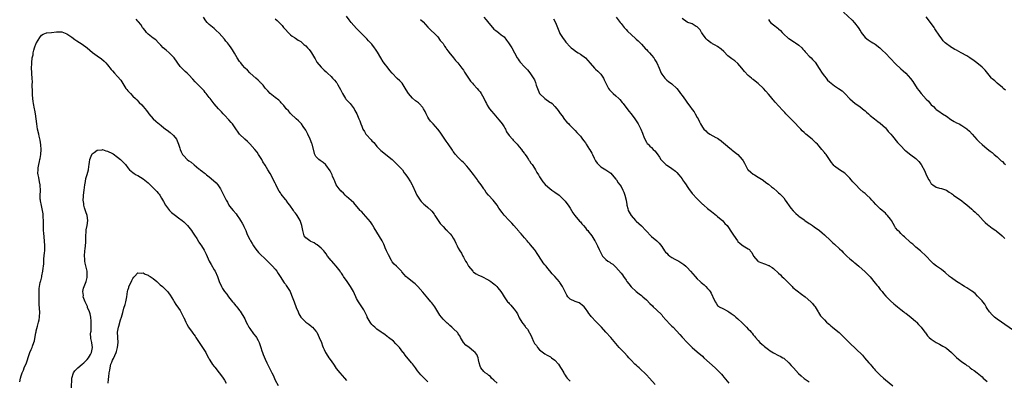
# Model space of a CAD drawing. Units: inches. Extents: x 2610000 to 2613000, y 1536000 to 1539000.
# Drawn here: x 2611022 to 2611410, y 1537954 to 1538096 of the extents above; entities that cross this region are included whole.
import ezdxf

# ---------------------------------------------------------------- set-up
doc = ezdxf.new("R2010")
doc.units = ezdxf.units.IN
doc.header["$MEASUREMENT"] = 0
doc.layers.add('LD26101536_10ft', color=92, linetype='Continuous')

msp = doc.modelspace()

# ---------------------------------------------------------------- linework, layer by layer
at = {"layer": 'LD26101536_10ft'}
for points, elevation in [([(2611272.46, 1537952.46), (2611270.15, 1537955), (2611269, 1537956.2), (2611268.26, 1537957), (2611267, 1537958.14), (2611266.13, 1537959), (2611265.53, 1537959.53), (2611265, 1537960.02), (2611264.47, 1537960.47), (2611263, 1537961.96), (2611262.03, 1537963), (2611261.55, 1537963.55), (2611260.18, 1537965), (2611259, 1537966.21), (2611258.26, 1537967), (2611255, 1537970.98), (2611253.09, 1537973), (2611251.3, 1537975), (2611251, 1537975.32), (2611250.13, 1537976.13), (2611249.42, 1537977), (2611249, 1537977.37), (2611247.53, 1537979), (2611247.26, 1537979.26), (2611247, 1537979.61), (2611246.36, 1537980.36), (2611245.98, 1537981), (2611245, 1537982.4), (2611244.45, 1537983), (2611243.73, 1537983.73), (2611243, 1537984.26), (2611242.53, 1537984.53), (2611241, 1537985.13), (2611239, 1537986.08), (2611238.09, 1537987), (2611237.65, 1537987.65), (2611237, 1537988.87), (2611235.98, 1537991), (2611235, 1537992.54), (2611234.8, 1537992.8), (2611233, 1537994.92), (2611231.96, 1537995.96), (2611231, 1537997.19), (2611230.15, 1537998.15), (2611229.51, 1537999), (2611229, 1537999.59), (2611228.39, 1538000.39), (2611228.02, 1538001), (2611226.05, 1538004.05), (2611225.41, 1538005), (2611225, 1538005.56), (2611223.42, 1538007.42), (2611223, 1538007.91), (2611222.47, 1538008.47), (2611222.04, 1538009), (2611221, 1538010.18), (2611219.75, 1538011.75), (2611219, 1538012.58), (2611218.81, 1538012.81), (2611216.82, 1538015), (2611216, 1538016), (2611215, 1538016.94), (2611213, 1538019.11), (2611212.19, 1538020.19), (2611211, 1538021.87), (2611210.27, 1538023), (2611208.72, 1538025), (2611206.94, 1538027), (2611206.02, 1538028.02), (2611205.37, 1538029), (2611205.21, 1538029.21), (2611205, 1538029.51), (2611203.93, 1538031), (2611203, 1538032.38), (2611202.71, 1538032.71), (2611202.49, 1538033), (2611201, 1538035.12), (2611199.54, 1538037), (2611199, 1538037.66), (2611198.36, 1538038.36), (2611197, 1538039.81), (2611196.4, 1538040.4), (2611195.76, 1538041), (2611195, 1538041.82), (2611193.85, 1538043), (2611193.48, 1538043.48), (2611193, 1538044.14), (2611192.67, 1538044.67), (2611191, 1538047.13), (2611190.25, 1538048.25), (2611189.42, 1538049.42), (2611188.44, 1538051), (2611187.83, 1538051.82), (2611187, 1538053), (2611185.05, 1538055.05), (2611184.09, 1538056.09), (2611183.42, 1538057), (2611183, 1538057.72), (2611182.32, 1538059), (2611181.9, 1538059.9), (2611181.33, 1538061), (2611181.2, 1538061.2), (2611181, 1538061.45), (2611179.63, 1538063), (2611179.3, 1538063.3), (2611178.15, 1538064.15), (2611177, 1538065.19), (2611175.41, 1538067), (2611174.49, 1538068.49), (2611173.77, 1538069.77), (2611172.91, 1538071), (2611172.01, 1538072.01), (2611171, 1538072.96), (2611169, 1538075), (2611168.08, 1538076.08), (2611167, 1538077.52), (2611166.34, 1538078.34), (2611165.5, 1538079.5), (2611164.51, 1538081), (2611163.22, 1538083.22), (2611162.45, 1538084.45), (2611162.06, 1538085), (2611161, 1538086.39), (2611160.43, 1538087), (2611159.71, 1538087.71), (2611159, 1538088.45), (2611158.71, 1538088.71), (2611157, 1538090.45), (2611156.51, 1538091), (2611155.77, 1538091.77), (2611155, 1538092.62), (2611152.87, 1538095), (2611152.03, 1538096.03), (2611151, 1538097.39)], 8720), ([(2611346.54, 1538099), (2611349.91, 1538095.91), (2611350.85, 1538094.85), (2611352.28, 1538093), (2611352.58, 1538092.58), (2611353, 1538091.86), (2611353.34, 1538091.34), (2611353.51, 1538091), (2611355, 1538089.05), (2611355.05, 1538089), (2611356.16, 1538088.16), (2611357, 1538087.6), (2611357.39, 1538087.39), (2611358.02, 1538087), (2611358.64, 1538086.64), (2611359, 1538086.39), (2611360.83, 1538085), (2611361, 1538084.84), (2611361.89, 1538083.89), (2611363, 1538082.81), (2611365, 1538080.73), (2611367, 1538078.61), (2611369, 1538076.75), (2611369.95, 1538075.95), (2611371, 1538074.98), (2611372.88, 1538072.88), (2611373.72, 1538071.72), (2611375.52, 1538069), (2611376.14, 1538068.14), (2611377, 1538067.04), (2611379, 1538064.8), (2611379.92, 1538063.92), (2611380.55, 1538063), (2611381, 1538062.52), (2611381.85, 1538061.85), (2611382.64, 1538061), (2611382.84, 1538060.84), (2611383, 1538060.7), (2611384.04, 1538060.04), (2611385.51, 1538059), (2611387, 1538058.06), (2611388.77, 1538056.77), (2611390.03, 1538056.03), (2611391, 1538055.5), (2611391.35, 1538055.35), (2611392.03, 1538055), (2611393, 1538054.46), (2611395, 1538053.11), (2611395.14, 1538053), (2611396.11, 1538052.11), (2611397.13, 1538051), (2611399, 1538048.9), (2611399.94, 1538047.94), (2611401, 1538046.96), (2611403, 1538045.27), (2611404.25, 1538044.25), (2611405, 1538043.75), (2611405.84, 1538043), (2611407, 1538042.07), (2611408.07, 1538041), (2611408.55, 1538040.55), (2611409, 1538040.2), (2611409.61, 1538039.61), (2611410.3, 1538039)], 8790), ([(2611183, 1537953.45), (2611181.53, 1537955), (2611181.26, 1537955.26), (2611180.27, 1537956.27), (2611179.64, 1537957), (2611179, 1537957.79), (2611178.1, 1537959), (2611177, 1537960.52), (2611176.78, 1537960.78), (2611176.57, 1537961), (2611174.05, 1537964.05), (2611173.38, 1537965), (2611173.2, 1537965.2), (2611171.81, 1537967), (2611171, 1537967.92), (2611170.48, 1537968.48), (2611169.46, 1537969.46), (2611167.51, 1537971), (2611167.22, 1537971.22), (2611167, 1537971.34), (2611166.09, 1537972.09), (2611165, 1537972.74), (2611164.69, 1537973), (2611163, 1537974.19), (2611162.11, 1537975), (2611161.56, 1537975.56), (2611161, 1537976.11), (2611160.6, 1537976.6), (2611160.34, 1537977), (2611159.21, 1537979), (2611159.15, 1537979.15), (2611159, 1537979.42), (2611158.5, 1537980.5), (2611158.2, 1537981), (2611157.82, 1537981.82), (2611156.99, 1537983), (2611156.24, 1537984.24), (2611155.7, 1537985), (2611155, 1537986.36), (2611154.63, 1537987), (2611154.16, 1537988.16), (2611153.73, 1537989), (2611153, 1537990.36), (2611152.62, 1537991), (2611151.27, 1537993), (2611149.9, 1537995), (2611149.52, 1537995.52), (2611149, 1537996.29), (2611148.71, 1537996.71), (2611148.54, 1537997), (2611147, 1537998.98), (2611146.02, 1538000.02), (2611145.21, 1538001), (2611145, 1538001.28), (2611143.6, 1538003), (2611143, 1538003.87), (2611142.51, 1538004.51), (2611142.07, 1538005), (2611141.58, 1538005.58), (2611141, 1538006.17), (2611139.44, 1538007.44), (2611139, 1538007.71), (2611138.24, 1538008.24), (2611137, 1538008.77), (2611136.86, 1538008.86), (2611136.58, 1538009), (2611135, 1538010.23), (2611134.4, 1538011), (2611133.82, 1538013), (2611133.71, 1538013.71), (2611133.5, 1538015), (2611132.83, 1538017), (2611131.64, 1538019), (2611131.35, 1538019.35), (2611131, 1538019.85), (2611130.47, 1538020.47), (2611130.16, 1538021), (2611128.79, 1538023), (2611127.99, 1538023.99), (2611127.29, 1538025), (2611127, 1538025.31), (2611125.34, 1538027.34), (2611125, 1538027.88), (2611124.52, 1538028.52), (2611123.29, 1538031), (2611123.21, 1538031.21), (2611123, 1538031.66), (2611121, 1538035.5), (2611120.09, 1538037), (2611119, 1538038.84), (2611118.15, 1538040.15), (2611117.67, 1538041), (2611116.47, 1538043), (2611115.87, 1538043.87), (2611114.99, 1538044.99), (2611113, 1538047.13), (2611112.06, 1538048.06), (2611111, 1538049.03), (2611109, 1538050.99), (2611107, 1538053.87), (2611106.17, 1538055), (2611105.64, 1538055.64), (2611104.69, 1538056.69), (2611103, 1538058.47), (2611102.48, 1538059), (2611101.79, 1538059.79), (2611100.67, 1538061), (2611099, 1538062.91), (2611097.36, 1538065), (2611097, 1538065.44), (2611095.85, 1538067), (2611095.45, 1538067.45), (2611095, 1538068.05), (2611094.55, 1538068.55), (2611094.08, 1538069), (2611093.54, 1538069.54), (2611093, 1538070.12), (2611092.04, 1538071), (2611091.52, 1538071.52), (2611090.61, 1538072.61), (2611089, 1538074.3), (2611088.32, 1538075), (2611087.59, 1538075.59), (2611087, 1538076.22), (2611086.6, 1538076.6), (2611086.3, 1538077), (2611085.65, 1538077.65), (2611083.26, 1538081), (2611083, 1538081.33), (2611081.31, 1538083), (2611080.07, 1538084.07), (2611078.96, 1538085), (2611078.03, 1538086.03), (2611077.03, 1538087), (2611076.07, 1538088.07), (2611075, 1538088.83), (2611073, 1538090.4), (2611072.4, 1538091), (2611071.78, 1538091.77), (2611071, 1538092.67), (2611070.76, 1538093), (2611070.11, 1538094.11), (2611069.25, 1538095.25), (2611069, 1538095.5), (2611068.3, 1538096.3)], 8690), ([(2611210.3, 1537953), (2611209, 1537954.15), (2611208.09, 1537955), (2611207.6, 1537955.6), (2611207, 1537955.99), (2611206.48, 1537956.48), (2611205.63, 1537957), (2611205.32, 1537957.32), (2611205, 1537957.57), (2611203.86, 1537959), (2611203.63, 1537959.63), (2611203.26, 1537961), (2611203, 1537962.1), (2611202.81, 1537963), (2611202.23, 1537964.23), (2611201.63, 1537965), (2611201, 1537965.57), (2611199.22, 1537967), (2611197.97, 1537967.97), (2611197.03, 1537969), (2611195.82, 1537971), (2611195.56, 1537971.56), (2611195, 1537972.41), (2611194.75, 1537972.75), (2611193, 1537974.55), (2611192.45, 1537975), (2611191.68, 1537975.68), (2611191, 1537976.31), (2611190.62, 1537976.62), (2611190.2, 1537977), (2611189, 1537978.21), (2611187.76, 1537979.76), (2611185.75, 1537983), (2611184.53, 1537984.53), (2611184.2, 1537985), (2611183, 1537986.39), (2611181, 1537988.82), (2611179.03, 1537991.03), (2611178.04, 1537992.04), (2611177, 1537992.86), (2611176.8, 1537993), (2611175, 1537994.45), (2611174.34, 1537995), (2611173.75, 1537995.75), (2611172.83, 1537996.83), (2611172.64, 1537997), (2611171, 1537998.71), (2611170.68, 1537999), (2611169.83, 1537999.83), (2611169, 1538000.79), (2611168.86, 1538001), (2611168.72, 1538001.28), (2611167.48, 1538003.48), (2611166.84, 1538004.84), (2611166.79, 1538005), (2611166.26, 1538006.26), (2611165.99, 1538007), (2611165.69, 1538007.69), (2611165.03, 1538009), (2611161.92, 1538014.08), (2611161.39, 1538015), (2611161.26, 1538015.26), (2611160.46, 1538016.46), (2611157.66, 1538019.66), (2611157, 1538020.35), (2611156.72, 1538020.72), (2611156.46, 1538021), (2611153.95, 1538023.95), (2611152.9, 1538024.9), (2611151, 1538026.51), (2611150.47, 1538027), (2611149.78, 1538027.78), (2611149, 1538028.42), (2611148.75, 1538028.75), (2611148.49, 1538029), (2611146.98, 1538031), (2611146.46, 1538032.46), (2611146.18, 1538033), (2611145.57, 1538034.43), (2611145.36, 1538035), (2611145.25, 1538035.25), (2611145, 1538035.72), (2611144.6, 1538036.6), (2611142.89, 1538038.89), (2611142.72, 1538039), (2611141.85, 1538039.85), (2611141, 1538040.33), (2611140.65, 1538040.65), (2611140.15, 1538041), (2611139, 1538042.23), (2611138.59, 1538043), (2611137.48, 1538047), (2611137.34, 1538047.34), (2611136.76, 1538049), (2611135.83, 1538051), (2611135, 1538052.57), (2611134.02, 1538054.02), (2611133.26, 1538055), (2611133, 1538055.31), (2611132.17, 1538056.17), (2611131.21, 1538057), (2611129.14, 1538059), (2611129, 1538059.16), (2611128.22, 1538060.22), (2611127.34, 1538061), (2611127, 1538061.41), (2611126.33, 1538062.33), (2611125.59, 1538063), (2611125.33, 1538063.33), (2611125, 1538063.66), (2611124.4, 1538064.4), (2611123, 1538065.38), (2611121, 1538066.97), (2611120.07, 1538068.07), (2611119.11, 1538069), (2611119, 1538069.13), (2611118.22, 1538070.22), (2611117.43, 1538071), (2611117.25, 1538071.25), (2611117, 1538071.46), (2611116.29, 1538072.29), (2611115.35, 1538073), (2611113.12, 1538075), (2611113, 1538075.11), (2611112.13, 1538076.13), (2611111.15, 1538077), (2611111, 1538077.15), (2611110.18, 1538078.18), (2611109.42, 1538079), (2611109, 1538079.55), (2611108.06, 1538081), (2611107, 1538082.85), (2611106.2, 1538084.2), (2611105.67, 1538085), (2611105, 1538085.92), (2611104.17, 1538087), (2611103.62, 1538087.62), (2611103, 1538088.42), (2611101, 1538090.72), (2611099.81, 1538091.81), (2611099, 1538092.53), (2611097, 1538094.15), (2611096.21, 1538095), (2611095.65, 1538095.65), (2611094.78, 1538097)], 8700), ([(2611123, 1538096.39), (2611123.74, 1538095.74), (2611125, 1538094.39), (2611125.7, 1538093.7), (2611126.28, 1538093), (2611126.63, 1538092.63), (2611127, 1538092.14), (2611128.08, 1538091), (2611129, 1538090.09), (2611129.61, 1538089.61), (2611130.54, 1538089), (2611131, 1538088.72), (2611132.04, 1538088.04), (2611133, 1538087.45), (2611134.3, 1538086.3), (2611135, 1538085.74), (2611135.71, 1538085), (2611136.28, 1538084.28), (2611137, 1538083.42), (2611137.31, 1538083), (2611138.48, 1538081), (2611138.64, 1538080.64), (2611139, 1538080.07), (2611139.39, 1538079.39), (2611141, 1538077.41), (2611141.21, 1538077.21), (2611141.46, 1538077), (2611142.24, 1538076.24), (2611143, 1538075.53), (2611143.59, 1538075), (2611145, 1538073.62), (2611145.54, 1538073), (2611146.25, 1538072.25), (2611147, 1538071.4), (2611147.16, 1538071.16), (2611147.55, 1538070.45), (2611148.61, 1538068.61), (2611149.4, 1538067), (2611150.65, 1538065), (2611150.79, 1538064.79), (2611151, 1538064.55), (2611151.76, 1538063.76), (2611152.4, 1538063), (2611153.99, 1538061), (2611154.36, 1538060.36), (2611155.06, 1538059), (2611155.87, 1538057), (2611156.21, 1538056.21), (2611156.64, 1538055), (2611157, 1538054.08), (2611157.47, 1538053), (2611158.05, 1538052.05), (2611158.63, 1538051), (2611159, 1538050.53), (2611160.43, 1538049), (2611160.72, 1538048.72), (2611161, 1538048.39), (2611161.71, 1538047.71), (2611162.27, 1538047), (2611163, 1538046.17), (2611164.13, 1538045), (2611164.57, 1538044.57), (2611165, 1538044.2), (2611166.55, 1538043), (2611168.97, 1538041), (2611169.98, 1538039.98), (2611171, 1538039.1), (2611173, 1538036.92), (2611173.76, 1538035.76), (2611174.34, 1538035), (2611175, 1538034.07), (2611176.17, 1538032.17), (2611176.86, 1538031), (2611177, 1538030.75), (2611178.2, 1538028.2), (2611178.72, 1538027), (2611179, 1538026.52), (2611179.98, 1538025), (2611180.44, 1538024.44), (2611181, 1538023.84), (2611181.45, 1538023.45), (2611181.95, 1538023), (2611183, 1538022.13), (2611184.28, 1538021), (2611184.65, 1538020.65), (2611185.52, 1538019.52), (2611185.81, 1538019), (2611187.06, 1538017), (2611187.85, 1538015.85), (2611189, 1538014.59), (2611189.78, 1538013.78), (2611190.63, 1538013), (2611190.81, 1538012.81), (2611191.78, 1538011.78), (2611192.43, 1538011), (2611193, 1538010.09), (2611193.62, 1538009), (2611194.07, 1538008.07), (2611194.52, 1538007), (2611195, 1538006.05), (2611195.61, 1538005), (2611196.2, 1538004.2), (2611196.74, 1538003), (2611197, 1538002.57), (2611197.82, 1538001), (2611198.32, 1538000.32), (2611199, 1537998.97), (2611200.66, 1537997), (2611200.82, 1537996.82), (2611201, 1537996.68), (2611202.06, 1537996.06), (2611203, 1537995.53), (2611203.4, 1537995.4), (2611204.27, 1537995), (2611205, 1537994.62), (2611205.95, 1537994.05), (2611207, 1537993.49), (2611207.77, 1537993), (2611208.49, 1537992.49), (2611209, 1537992.03), (2611209.57, 1537991.57), (2611210.09, 1537991), (2611210.54, 1537990.54), (2611211.7, 1537989), (2611212.23, 1537988.23), (2611213, 1537986.95), (2611214.4, 1537985), (2611214.68, 1537984.68), (2611215, 1537984.3), (2611215.65, 1537983.64), (2611216.2, 1537983), (2611217, 1537982.05), (2611217.77, 1537981), (2611218.23, 1537980.23), (2611219, 1537978.64), (2611219.94, 1537977), (2611220.43, 1537976.43), (2611221, 1537975.61), (2611221.27, 1537975.27), (2611221.42, 1537975), (2611222.19, 1537974.19), (2611222.85, 1537973), (2611222.92, 1537972.92), (2611223, 1537972.75), (2611223.65, 1537971.65), (2611223.9, 1537971), (2611224.6, 1537969.4), (2611225, 1537968.61), (2611225.73, 1537967.73), (2611226.2, 1537967), (2611227, 1537966.04), (2611229, 1537964.57), (2611230, 1537964), (2611231, 1537963.47), (2611231.27, 1537963.27), (2611231.71, 1537963), (2611233, 1537961.99), (2611234.4, 1537960.4), (2611235.18, 1537959.18), (2611235.68, 1537958.32), (2611236.51, 1537957), (2611236.69, 1537956.69), (2611237, 1537956.06), (2611237.46, 1537955.46), (2611237.86, 1537955), (2611239, 1537953.8)], 8710), ([(2611180.07, 1538096.07), (2611181.14, 1538095.14), (2611182.11, 1538094.11), (2611183, 1538093.07), (2611187, 1538089.28), (2611187.91, 1538087.91), (2611189, 1538086.61), (2611189.56, 1538085.56), (2611190.03, 1538085), (2611190.39, 1538084.38), (2611191, 1538083.69), (2611191.25, 1538083.25), (2611193.09, 1538081), (2611193.92, 1538079.92), (2611194.86, 1538079), (2611196.43, 1538077), (2611197, 1538076.13), (2611197.43, 1538075.43), (2611197.72, 1538075), (2611199, 1538073.02), (2611199.83, 1538071.83), (2611200.58, 1538071), (2611201, 1538070.52), (2611202.45, 1538069), (2611203, 1538068.37), (2611203.6, 1538067.6), (2611204.01, 1538067), (2611205, 1538065.22), (2611205.69, 1538063.69), (2611206.04, 1538063), (2611206.38, 1538062.38), (2611207, 1538061.38), (2611207.28, 1538061), (2611208.09, 1538060.09), (2611209, 1538059), (2611211, 1538056.67), (2611211.68, 1538055.68), (2611212.26, 1538055), (2611213, 1538053.82), (2611213.29, 1538053.29), (2611213.51, 1538053), (2611213.95, 1538051.95), (2611215, 1538050.44), (2611216.26, 1538049), (2611216.62, 1538048.62), (2611217, 1538048.29), (2611217.59, 1538047.59), (2611218.15, 1538047), (2611219, 1538046.06), (2611219.8, 1538045), (2611220.25, 1538044.25), (2611221, 1538043.37), (2611221.14, 1538043.14), (2611221.28, 1538043), (2611222, 1538042), (2611222.64, 1538041), (2611222.77, 1538040.77), (2611223, 1538040.48), (2611223.58, 1538039.58), (2611224.05, 1538039), (2611225, 1538037.66), (2611225.38, 1538037), (2611225.95, 1538035.95), (2611226.52, 1538035), (2611227, 1538034.14), (2611227.69, 1538033), (2611228.2, 1538032.2), (2611229.13, 1538031.13), (2611230.19, 1538030.19), (2611231, 1538029.58), (2611231.81, 1538029), (2611233, 1538028.21), (2611234.62, 1538027), (2611235, 1538026.66), (2611236.61, 1538025), (2611237, 1538024.55), (2611237.66, 1538023.66), (2611238.19, 1538023), (2611239, 1538021.9), (2611240.08, 1538020.08), (2611240.88, 1538019), (2611242.72, 1538016.72), (2611243, 1538016.48), (2611243.63, 1538015.63), (2611244.26, 1538015), (2611245, 1538014.13), (2611245.48, 1538013.48), (2611245.95, 1538013), (2611246.36, 1538012.36), (2611247, 1538011.62), (2611247.48, 1538011), (2611248.72, 1538009), (2611248.81, 1538008.81), (2611249.8, 1538007), (2611250.47, 1538005.53), (2611250.78, 1538004.78), (2611251.44, 1538003.44), (2611251.72, 1538003), (2611253, 1538001.62), (2611253.82, 1538001), (2611254.56, 1538000.56), (2611255, 1538000.23), (2611255.76, 1537999.76), (2611257, 1537998.57), (2611259, 1537996.28), (2611259.56, 1537995.56), (2611259.94, 1537995), (2611261, 1537993.53), (2611261.33, 1537993), (2611262.03, 1537992.03), (2611262.93, 1537990.93), (2611265, 1537989.01), (2611266.11, 1537988.11), (2611267, 1537987.43), (2611267.26, 1537987.26), (2611267.59, 1537987), (2611269, 1537985.72), (2611270.38, 1537984.38), (2611271.35, 1537983.35), (2611271.7, 1537983), (2611273, 1537981.8), (2611275, 1537979.83), (2611275.37, 1537979.37), (2611278.22, 1537976.22), (2611279, 1537975.47), (2611279.45, 1537975), (2611282.1, 1537972.1), (2611283, 1537971.05), (2611285, 1537968.94), (2611286, 1537968), (2611287, 1537967.01), (2611289, 1537965.35), (2611291, 1537963.54), (2611291.55, 1537963), (2611296.04, 1537959), (2611297, 1537958.08), (2611298.02, 1537957), (2611298.47, 1537956.47), (2611299, 1537955.89), (2611299.39, 1537955.39), (2611301.36, 1537953)], 8730), ([(2611205, 1538097.01), (2611206, 1538096), (2611207, 1538094.72), (2611208.42, 1538093), (2611209, 1538092.38), (2611209.8, 1538091.8), (2611210.77, 1538091), (2611210.91, 1538090.91), (2611211.91, 1538090.09), (2611213, 1538089.24), (2611214, 1538088), (2611214.73, 1538087), (2611215, 1538086.6), (2611216.01, 1538085), (2611217.06, 1538083.06), (2611218.21, 1538081), (2611218.51, 1538080.51), (2611219, 1538079.82), (2611219.37, 1538079.37), (2611221, 1538077.55), (2611221.28, 1538077.28), (2611222.25, 1538076.25), (2611223.15, 1538075.15), (2611223.71, 1538074.29), (2611224.76, 1538072.76), (2611225, 1538072.31), (2611225.38, 1538071.38), (2611225.69, 1538070.31), (2611226.12, 1538069), (2611226.37, 1538068.37), (2611227, 1538066.99), (2611228.97, 1538064.97), (2611231, 1538063.63), (2611231.4, 1538063.4), (2611231.93, 1538063), (2611233, 1538061.89), (2611233.8, 1538061), (2611234.28, 1538060.28), (2611235.11, 1538059.11), (2611235.84, 1538058.16), (2611236.82, 1538056.82), (2611237.73, 1538055.73), (2611238.47, 1538055), (2611238.72, 1538054.72), (2611239, 1538054.44), (2611240.39, 1538053), (2611240.68, 1538052.68), (2611241, 1538052.38), (2611241.63, 1538051.63), (2611242.26, 1538051), (2611243, 1538050.17), (2611243.9, 1538049), (2611244.36, 1538048.36), (2611245, 1538047.52), (2611245.32, 1538047), (2611246.01, 1538046.01), (2611246.59, 1538045), (2611246.77, 1538044.77), (2611247.53, 1538043.53), (2611247.75, 1538043), (2611248.4, 1538041.6), (2611248.8, 1538040.8), (2611249, 1538040.47), (2611249.61, 1538039.61), (2611250.12, 1538039), (2611251, 1538038.17), (2611253.01, 1538037), (2611254.22, 1538036.22), (2611255, 1538035.57), (2611255.56, 1538035), (2611257, 1538033.27), (2611257.19, 1538033), (2611257.86, 1538031.86), (2611258.57, 1538031), (2611259, 1538030.34), (2611259.76, 1538029), (2611260.15, 1538028.15), (2611260.55, 1538027), (2611260.99, 1538024.99), (2611261.32, 1538023.32), (2611261.32, 1538023), (2611261.71, 1538021.71), (2611261.86, 1538021), (2611262.24, 1538020.24), (2611262.94, 1538019), (2611264.73, 1538017), (2611264.86, 1538016.86), (2611265, 1538016.76), (2611267, 1538014.91), (2611268.82, 1538013), (2611269, 1538012.76), (2611270.72, 1538011), (2611270.84, 1538010.84), (2611271, 1538010.67), (2611273.04, 1538009), (2611274.03, 1538008.03), (2611275, 1538006.71), (2611276.17, 1538005), (2611276.54, 1538004.54), (2611277, 1538004.1), (2611277.52, 1538003.52), (2611278.21, 1538003), (2611279, 1538002.46), (2611280.17, 1538001.83), (2611281, 1538001.36), (2611281.71, 1538001), (2611282.5, 1538000.5), (2611283.66, 1537999.66), (2611284.44, 1537999), (2611285, 1537998.44), (2611286.34, 1537997), (2611288.13, 1537995), (2611289, 1537994.08), (2611290.11, 1537993), (2611290.58, 1537992.58), (2611291, 1537992.15), (2611291.65, 1537991.65), (2611292.32, 1537991), (2611293, 1537990.23), (2611293.62, 1537989.62), (2611294.1, 1537989), (2611294.46, 1537988.46), (2611295, 1537987.19), (2611295.11, 1537987), (2611295.99, 1537985), (2611296.43, 1537984.43), (2611297, 1537983.59), (2611297.29, 1537983.29), (2611297.67, 1537983), (2611299, 1537982.33), (2611301, 1537981.28), (2611301.41, 1537981), (2611302.39, 1537980.39), (2611303.54, 1537979.54), (2611304.15, 1537979), (2611305, 1537978.3), (2611306.71, 1537976.71), (2611307.71, 1537975.71), (2611308.38, 1537975), (2611309, 1537974.28), (2611309.64, 1537973.64), (2611310.22, 1537973), (2611310.59, 1537972.59), (2611311, 1537971.99), (2611311.5, 1537971.5), (2611311.93, 1537971), (2611313, 1537969.7), (2611313.65, 1537969), (2611314.37, 1537968.37), (2611315, 1537967.76), (2611315.4, 1537967.4), (2611315.9, 1537967), (2611317, 1537966.21), (2611317.73, 1537965.73), (2611319, 1537964.97), (2611321, 1537963.91), (2611321.57, 1537963.57), (2611322.66, 1537963), (2611323, 1537962.77), (2611325, 1537960.99), (2611325.88, 1537959.88), (2611326.83, 1537959), (2611328.8, 1537956.8), (2611329.8, 1537955.8), (2611331, 1537954.85), (2611333, 1537953.48)], 8740), ([(2611232.4, 1538096.4), (2611233.18, 1538095), (2611234.83, 1538091), (2611235, 1538090.66), (2611236.01, 1538089), (2611237, 1538087.6), (2611237.26, 1538087.26), (2611239, 1538085.32), (2611239.34, 1538085), (2611240.25, 1538084.25), (2611241.43, 1538083.43), (2611242.19, 1538083), (2611243, 1538082.53), (2611245, 1538081.03), (2611245.95, 1538079.95), (2611246.87, 1538078.87), (2611248.6, 1538077), (2611249, 1538076.58), (2611249.82, 1538075.82), (2611250.62, 1538075), (2611251, 1538074.54), (2611252.07, 1538073), (2611252.4, 1538072.4), (2611253.03, 1538071.03), (2611253.7, 1538069.7), (2611254.11, 1538069), (2611254.49, 1538068.49), (2611255, 1538067.88), (2611255.92, 1538067), (2611257, 1538066.05), (2611258.15, 1538065), (2611258.59, 1538064.59), (2611259.49, 1538063.49), (2611259.85, 1538063), (2611262.09, 1538060.09), (2611262.98, 1538059), (2611264.45, 1538057), (2611265.75, 1538055), (2611266.8, 1538053), (2611267.41, 1538051.41), (2611267.6, 1538051), (2611268.02, 1538049.98), (2611268.4, 1538049), (2611269, 1538047.9), (2611269.34, 1538047.34), (2611269.64, 1538047), (2611270.31, 1538046.31), (2611271, 1538045.69), (2611271.67, 1538045), (2611272.36, 1538044.36), (2611273.25, 1538043.25), (2611274.09, 1538041.91), (2611274.69, 1538041), (2611275, 1538040.59), (2611276.64, 1538039), (2611277, 1538038.72), (2611278.09, 1538038.09), (2611279, 1538037.52), (2611280.44, 1538036.44), (2611281, 1538035.94), (2611281.78, 1538035), (2611283, 1538033.36), (2611283.24, 1538033), (2611283.91, 1538031.91), (2611284.57, 1538031), (2611285, 1538030.36), (2611285.56, 1538029.56), (2611287, 1538027.65), (2611289, 1538025.52), (2611290.27, 1538024.27), (2611291, 1538023.49), (2611291.25, 1538023.25), (2611291.53, 1538023), (2611293, 1538021.77), (2611294.58, 1538020.58), (2611296.54, 1538019), (2611297, 1538018.61), (2611299, 1538016.81), (2611299.87, 1538015.87), (2611300.69, 1538015), (2611301, 1538014.64), (2611302.46, 1538012.46), (2611303.24, 1538011.24), (2611304.77, 1538009), (2611305, 1538008.7), (2611305.91, 1538007.91), (2611307, 1538007.01), (2611309, 1538005.83), (2611309.52, 1538005.52), (2611309.86, 1538005), (2611310.44, 1538004.44), (2611311, 1538003.25), (2611311.1, 1538003.1), (2611311.15, 1538003), (2611312.81, 1538001), (2611313, 1538000.84), (2611314.34, 1538000.34), (2611315, 1538000.02), (2611315.83, 1537999.83), (2611317, 1537999.35), (2611317.24, 1537999.24), (2611317.57, 1537999), (2611318.48, 1537998.48), (2611319, 1537998.09), (2611321, 1537996.26), (2611321.67, 1537995.67), (2611322.32, 1537995), (2611323, 1537994.36), (2611324.34, 1537993), (2611325.62, 1537991.62), (2611326.27, 1537991), (2611326.63, 1537990.63), (2611330.01, 1537988.01), (2611331.38, 1537987), (2611333.68, 1537985), (2611334.32, 1537984.32), (2611335, 1537983.46), (2611335.22, 1537983.22), (2611335.37, 1537983), (2611336.6, 1537981), (2611336.74, 1537980.74), (2611337.53, 1537979.53), (2611337.98, 1537979), (2611339, 1537977.9), (2611339.8, 1537977), (2611340.45, 1537976.45), (2611341, 1537976.03), (2611341.52, 1537975.52), (2611342.17, 1537975), (2611343, 1537974.42), (2611344.87, 1537972.87), (2611345.92, 1537971.92), (2611348.83, 1537968.83), (2611353.97, 1537963.97), (2611354.79, 1537963), (2611356.5, 1537961), (2611356.74, 1537960.74), (2611357, 1537960.41), (2611357.67, 1537959.67), (2611358.2, 1537959), (2611358.59, 1537958.59), (2611359, 1537958.11), (2611360.08, 1537957), (2611360.56, 1537956.56), (2611361, 1537956.09), (2611362.23, 1537955), (2611363, 1537954.29), (2611365.94, 1537951.94)], 8750), ([(2611257.13, 1538097), (2611258.69, 1538095), (2611259, 1538094.56), (2611260.27, 1538093), (2611260.58, 1538092.58), (2611261, 1538092.16), (2611261.56, 1538091.56), (2611264.68, 1538088.68), (2611265, 1538088.41), (2611265.69, 1538087.69), (2611267, 1538086.42), (2611268.63, 1538084.63), (2611269, 1538084.3), (2611269.61, 1538083.61), (2611270.2, 1538083), (2611271, 1538082.1), (2611271.85, 1538081), (2611272.29, 1538080.3), (2611273.05, 1538079), (2611273.96, 1538077), (2611274.81, 1538075), (2611275, 1538074.63), (2611276.25, 1538073), (2611276.63, 1538072.63), (2611277, 1538072.29), (2611277.74, 1538071.74), (2611279, 1538070.85), (2611281, 1538068.93), (2611281.82, 1538067.82), (2611282.39, 1538067), (2611283, 1538066.23), (2611284.35, 1538064.35), (2611285.21, 1538063.21), (2611286.05, 1538062.05), (2611287, 1538060.72), (2611287.75, 1538059.75), (2611288.21, 1538059), (2611289, 1538057.52), (2611289.31, 1538057), (2611289.9, 1538055.9), (2611290.33, 1538055), (2611291, 1538053.76), (2611291.6, 1538053), (2611292.3, 1538052.3), (2611293, 1538051.56), (2611293.36, 1538051.36), (2611293.89, 1538051), (2611296.29, 1538049.71), (2611297, 1538049.37), (2611297.49, 1538049), (2611298.42, 1538048.42), (2611299.5, 1538047.5), (2611300, 1538047), (2611301, 1538046.09), (2611302.45, 1538045), (2611302.74, 1538044.74), (2611304.97, 1538043), (2611306.69, 1538041), (2611306.82, 1538040.82), (2611307, 1538040.53), (2611307.52, 1538039.52), (2611307.85, 1538039), (2611308.93, 1538037), (2611309, 1538036.92), (2611310.04, 1538036.04), (2611311, 1538035.29), (2611311.45, 1538035), (2611313, 1538034.12), (2611314.85, 1538032.85), (2611316, 1538032), (2611317, 1538031.26), (2611318.25, 1538030.25), (2611319, 1538029.69), (2611320.43, 1538028.43), (2611321, 1538027.95), (2611321.48, 1538027.48), (2611323, 1538025.86), (2611323.63, 1538025), (2611325.86, 1538021.86), (2611326.77, 1538020.76), (2611327.8, 1538019.8), (2611328.69, 1538019), (2611329, 1538018.75), (2611331, 1538017.24), (2611331.33, 1538017), (2611333, 1538015.87), (2611333.55, 1538015.55), (2611334.32, 1538015), (2611335, 1538014.49), (2611337.12, 1538013), (2611338.11, 1538012.11), (2611339, 1538011.36), (2611339.4, 1538011), (2611341, 1538009.48), (2611342.26, 1538008.26), (2611343, 1538007.68), (2611345, 1538005.86), (2611345.91, 1538005), (2611346.42, 1538004.42), (2611347.41, 1538003.41), (2611347.89, 1538003), (2611349, 1538001.92), (2611350.15, 1538001), (2611350.6, 1538000.6), (2611351, 1538000.3), (2611351.7, 1537999.7), (2611352.59, 1537999), (2611355, 1537996.82), (2611355.89, 1537995.89), (2611357, 1537994.78), (2611359, 1537992.38), (2611359.6, 1537991.6), (2611360.13, 1537991), (2611361, 1537989.84), (2611361.68, 1537989), (2611362.23, 1537988.23), (2611363.15, 1537987.15), (2611365, 1537985.34), (2611366.26, 1537984.26), (2611367, 1537983.68), (2611367.78, 1537983), (2611369, 1537982.02), (2611370.22, 1537981), (2611370.66, 1537980.66), (2611371, 1537980.46), (2611371.81, 1537979.81), (2611373, 1537978.98), (2611375, 1537977.26), (2611375.28, 1537977), (2611376.07, 1537976.07), (2611377.04, 1537975), (2611378.53, 1537973), (2611378.72, 1537972.72), (2611379, 1537972.39), (2611379.59, 1537971.59), (2611380.17, 1537971), (2611381, 1537970.23), (2611382.93, 1537968.93), (2611384.26, 1537968.26), (2611385.59, 1537967.59), (2611386.57, 1537967), (2611387, 1537966.7), (2611388.97, 1537965), (2611390.03, 1537964.03), (2611391, 1537963.07), (2611393, 1537961.43), (2611394.46, 1537960.46), (2611395, 1537959.97), (2611395.62, 1537959.62), (2611396.34, 1537959), (2611397, 1537958.5), (2611397.89, 1537957.89), (2611399.04, 1537957), (2611401, 1537955.52), (2611401.5, 1537955), (2611403, 1537953.59)], 8760), ([(2611413, 1537973.92), (2611408.69, 1537977), (2611407, 1537978.18), (2611405.95, 1537979), (2611405.44, 1537979.44), (2611405, 1537979.84), (2611403.98, 1537981), (2611403, 1537982.41), (2611402.63, 1537983), (2611402.07, 1537984.07), (2611401.29, 1537985), (2611401, 1537985.34), (2611399.26, 1537987.27), (2611398.24, 1537988.24), (2611397.24, 1537989), (2611397, 1537989.22), (2611395, 1537990.53), (2611394.12, 1537991), (2611393, 1537991.69), (2611392.22, 1537992.22), (2611390.93, 1537993), (2611389, 1537994.39), (2611388.27, 1537995), (2611386.51, 1537996.51), (2611385, 1537997.68), (2611383.03, 1537999.03), (2611381.94, 1537999.94), (2611381, 1538000.88), (2611378.98, 1538003), (2611376.77, 1538005), (2611375, 1538006.53), (2611374.76, 1538006.76), (2611374.46, 1538007), (2611373.72, 1538007.72), (2611373, 1538008.27), (2611372.63, 1538008.63), (2611372.17, 1538009), (2611371, 1538010.07), (2611370.55, 1538010.55), (2611369.98, 1538011), (2611369.51, 1538011.51), (2611369, 1538011.9), (2611368.48, 1538012.48), (2611367.94, 1538013), (2611367, 1538014.13), (2611366.65, 1538014.65), (2611365.33, 1538017), (2611365, 1538017.48), (2611363.82, 1538019), (2611363.42, 1538019.42), (2611363, 1538019.83), (2611362.37, 1538020.37), (2611361.69, 1538021), (2611361, 1538021.59), (2611359.26, 1538023.26), (2611358.29, 1538024.29), (2611357.69, 1538025), (2611357, 1538025.78), (2611355.64, 1538027), (2611355, 1538027.6), (2611354.19, 1538028.19), (2611353, 1538029.31), (2611351.38, 1538031), (2611351.18, 1538031.18), (2611351, 1538031.39), (2611350.2, 1538032.2), (2611349.55, 1538033), (2611349, 1538033.64), (2611347.66, 1538035), (2611347, 1538035.63), (2611344.98, 1538037), (2611343, 1538038.39), (2611342.69, 1538038.69), (2611342.47, 1538039), (2611341.79, 1538039.79), (2611341.02, 1538041), (2611339.64, 1538043), (2611339.35, 1538043.35), (2611339, 1538043.81), (2611338.05, 1538045), (2611337, 1538046.23), (2611336.28, 1538047), (2611335.61, 1538047.61), (2611335, 1538048.25), (2611334.57, 1538048.57), (2611334.14, 1538049), (2611331.76, 1538051), (2611331.33, 1538051.33), (2611331, 1538051.66), (2611330.29, 1538052.29), (2611329.68, 1538053), (2611329, 1538053.7), (2611327.43, 1538055.43), (2611327, 1538055.83), (2611326.42, 1538056.42), (2611325, 1538057.83), (2611323.89, 1538059), (2611323.48, 1538059.48), (2611322.49, 1538060.49), (2611319.58, 1538063.58), (2611319, 1538064.32), (2611318.66, 1538064.66), (2611318.42, 1538065), (2611317, 1538066.76), (2611315.91, 1538067.91), (2611315, 1538068.97), (2611313, 1538070.95), (2611311.82, 1538071.82), (2611311, 1538072.47), (2611310.69, 1538072.69), (2611310.34, 1538073), (2611309, 1538074.04), (2611307.61, 1538075.61), (2611306.57, 1538077), (2611305, 1538078.85), (2611303.79, 1538079.79), (2611303, 1538080.34), (2611302.59, 1538080.59), (2611302.03, 1538081), (2611301, 1538081.87), (2611299.48, 1538083.48), (2611298.45, 1538084.45), (2611297, 1538085.44), (2611296.02, 1538085.98), (2611295, 1538086.56), (2611294.75, 1538086.75), (2611294.34, 1538087), (2611293.6, 1538087.6), (2611293, 1538088.05), (2611292.56, 1538088.56), (2611292.12, 1538089), (2611291, 1538090.5), (2611290.81, 1538090.81), (2611290.64, 1538091), (2611290.08, 1538092.08), (2611289.18, 1538093), (2611289, 1538093.21), (2611288.57, 1538093.43), (2611287, 1538094.41), (2611286.6, 1538094.6), (2611285.31, 1538095), (2611285, 1538095.13), (2611283, 1538096.51)], 8770), ([(2611317, 1538096.07), (2611317.44, 1538095.44), (2611317.79, 1538095), (2611319, 1538093.98), (2611320.71, 1538092.71), (2611321, 1538092.42), (2611321.77, 1538091.77), (2611322.43, 1538091), (2611323, 1538090.37), (2611324.78, 1538088.78), (2611325, 1538088.6), (2611327.26, 1538087.26), (2611327.67, 1538087), (2611329, 1538086.07), (2611330.08, 1538085), (2611330.49, 1538084.49), (2611331, 1538083.98), (2611331.43, 1538083.43), (2611331.85, 1538083), (2611333, 1538081.74), (2611333.78, 1538081), (2611334.34, 1538080.34), (2611335, 1538079.68), (2611335.31, 1538079.31), (2611337, 1538076.88), (2611338.17, 1538075), (2611339, 1538073.85), (2611339.65, 1538073), (2611340.28, 1538072.28), (2611341, 1538071.58), (2611341.72, 1538071), (2611343, 1538070.05), (2611344.61, 1538069), (2611345.98, 1538067.98), (2611347.06, 1538067), (2611349, 1538064.89), (2611350.01, 1538064.01), (2611351.09, 1538063.09), (2611353, 1538061.81), (2611353.96, 1538061), (2611354.55, 1538060.55), (2611355, 1538060.17), (2611355.6, 1538059.6), (2611356.34, 1538059), (2611357, 1538058.38), (2611358.73, 1538057), (2611359.98, 1538055.98), (2611361, 1538055.29), (2611363, 1538053.47), (2611363.39, 1538053), (2611364.08, 1538052.08), (2611365, 1538051.16), (2611365.14, 1538051), (2611365.81, 1538050.19), (2611367.76, 1538047.76), (2611368.47, 1538047), (2611369, 1538046.39), (2611370.69, 1538044.69), (2611371, 1538044.4), (2611371.76, 1538043.76), (2611373, 1538042.89), (2611375, 1538041.36), (2611375.37, 1538041), (2611376.16, 1538040.16), (2611377.08, 1538039), (2611378.44, 1538036.44), (2611379, 1538034.95), (2611380.03, 1538033), (2611380.42, 1538032.42), (2611381, 1538031.48), (2611381.25, 1538031.25), (2611381.59, 1538031), (2611383, 1538030.06), (2611384.22, 1538029.78), (2611385, 1538029.54), (2611387, 1538028.91), (2611388.14, 1538028.14), (2611389, 1538027.65), (2611389.35, 1538027.35), (2611389.8, 1538027), (2611393, 1538024.75), (2611393.97, 1538023.97), (2611395, 1538023.22), (2611397, 1538021.48), (2611397.24, 1538021.24), (2611397.58, 1538021), (2611398.27, 1538020.27), (2611399, 1538019.67), (2611399.31, 1538019.31), (2611401.48, 1538017), (2611402.19, 1538016.19), (2611403.28, 1538015.28), (2611403.65, 1538015), (2611405, 1538013.93), (2611406.38, 1538013), (2611406.74, 1538012.74), (2611407.88, 1538011.88), (2611408.92, 1538011), (2611409.95, 1538009.95)], 8780), ([(2611410.26, 1538068.26), (2611409.35, 1538069), (2611409.18, 1538069.18), (2611409, 1538069.3), (2611406.99, 1538071), (2611406, 1538072), (2611405, 1538072.78), (2611404.78, 1538073), (2611403.76, 1538074.24), (2611402.2, 1538076.2), (2611401, 1538077.37), (2611399, 1538079), (2611397.86, 1538079.86), (2611397, 1538080.46), (2611396.7, 1538080.7), (2611396.26, 1538081), (2611395, 1538081.79), (2611392.78, 1538083), (2611391, 1538084.01), (2611390.35, 1538084.35), (2611389.25, 1538085), (2611389, 1538085.15), (2611388.48, 1538085.52), (2611387, 1538086.53), (2611386.49, 1538087), (2611385.74, 1538087.74), (2611384.87, 1538088.87), (2611384.4, 1538089.6), (2611382.49, 1538092.49), (2611382.18, 1538093), (2611380.73, 1538095), (2611379, 1538097.19)], 8800), ([(2611022.48, 1537953.52), (2611022.77, 1537955), (2611023, 1537955.82), (2611023.42, 1537957), (2611023.92, 1537958.08), (2611024.28, 1537959), (2611025.1, 1537961), (2611026.25, 1537964.25), (2611026.49, 1537965), (2611027, 1537966.27), (2611027.32, 1537967), (2611027.47, 1537967.47), (2611028.08, 1537969), (2611028.32, 1537969.68), (2611028.85, 1537972.85), (2611028.91, 1537973.09), (2611029, 1537973.53), (2611029.43, 1537975.43), (2611029.86, 1537977), (2611030.07, 1537977.93), (2611030.25, 1537979), (2611030.34, 1537981), (2611030.27, 1537982.27), (2611030.19, 1537984.19), (2611030.12, 1537987), (2611030.11, 1537989), (2611030.18, 1537990.18), (2611030.28, 1537991), (2611030.58, 1537992.58), (2611030.7, 1537993), (2611030.78, 1537993.22), (2611031.16, 1537994.84), (2611031.22, 1537995.22), (2611031.59, 1537997), (2611031.75, 1537998.25), (2611031.87, 1537999), (2611031.96, 1537999.96), (2611032.03, 1538001.97), (2611032.25, 1538004.25), (2611032.3, 1538005), (2611032.39, 1538007), (2611032.28, 1538009), (2611031.95, 1538011.95), (2611031.87, 1538013), (2611031.85, 1538014.15), (2611031.81, 1538015), (2611031.81, 1538017), (2611031.74, 1538018.26), (2611031.73, 1538019), (2611031.67, 1538019.67), (2611031.46, 1538021), (2611031.04, 1538022.96), (2611030.72, 1538024.72), (2611030.64, 1538025), (2611030.56, 1538025.44), (2611030.51, 1538027), (2611030.65, 1538028.65), (2611030.58, 1538031), (2611030.26, 1538032.26), (2611030.04, 1538033.96), (2611029.76, 1538035), (2611029.67, 1538035.67), (2611029.68, 1538037), (2611029.76, 1538037.76), (2611029.99, 1538039), (2611030.25, 1538040.25), (2611030.45, 1538041), (2611030.53, 1538041.47), (2611030.75, 1538043), (2611030.86, 1538045), (2611030.81, 1538046.81), (2611030.57, 1538048.57), (2611030.19, 1538050.19), (2611029.96, 1538051), (2611029.52, 1538053), (2611029.19, 1538055), (2611028.69, 1538059), (2611028.41, 1538060.41), (2611028.35, 1538061), (2611027.95, 1538063), (2611027.84, 1538063.84), (2611027.62, 1538065), (2611027.49, 1538066.51), (2611027.46, 1538067), (2611027.47, 1538067.47), (2611027.44, 1538070.56), (2611027.51, 1538071.51), (2611027.4, 1538073), (2611027.23, 1538074.77), (2611027.28, 1538075.28), (2611027.17, 1538077), (2611027.21, 1538078.79), (2611027.25, 1538079), (2611027.43, 1538081), (2611027.73, 1538082.27), (2611027.77, 1538083), (2611028.01, 1538084.01), (2611028.33, 1538085), (2611029, 1538086.87), (2611029.07, 1538087), (2611030.35, 1538089), (2611031, 1538089.9), (2611031.65, 1538090.35), (2611033, 1538090.85), (2611033.12, 1538090.88), (2611035.01, 1538091.01), (2611037, 1538091.23), (2611039, 1538091.28), (2611039.65, 1538091), (2611041, 1538090.5), (2611043, 1538089.14), (2611044.22, 1538088.22), (2611045, 1538087.73), (2611047, 1538086.4), (2611049, 1538084.95), (2611050.04, 1538084.04), (2611051.15, 1538083.15), (2611053, 1538081.83), (2611054.63, 1538080.63), (2611055.7, 1538079.7), (2611056.38, 1538079), (2611057, 1538078.28), (2611058.49, 1538076.49), (2611059, 1538075.92), (2611059.76, 1538075), (2611061, 1538073.7), (2611062.2, 1538072.19), (2611064.24, 1538069), (2611064.56, 1538068.56), (2611065, 1538068.09), (2611065.5, 1538067.5), (2611066.02, 1538067), (2611067, 1538065.98), (2611068.07, 1538065), (2611068.52, 1538064.52), (2611069.51, 1538063.51), (2611070.48, 1538062.48), (2611071, 1538061.88), (2611072.31, 1538060.31), (2611073, 1538059.39), (2611073.33, 1538059), (2611075, 1538057.05), (2611076.08, 1538056.08), (2611077, 1538055.29), (2611077.36, 1538055), (2611078.3, 1538054.3), (2611079, 1538053.65), (2611079.83, 1538053), (2611080.54, 1538052.54), (2611081.68, 1538051.68), (2611083, 1538050.48), (2611084.1, 1538049), (2611084.4, 1538048.4), (2611084.98, 1538047), (2611085.44, 1538045.44), (2611085.61, 1538045), (2611086.02, 1538044.02), (2611086.55, 1538043), (2611087, 1538042.45), (2611088.38, 1538041), (2611089, 1538040.51), (2611089.9, 1538039.9), (2611091.13, 1538038.87), (2611093, 1538037.39), (2611093.23, 1538037.23), (2611093.49, 1538037), (2611094.34, 1538036.34), (2611095, 1538035.77), (2611095.44, 1538035.44), (2611095.97, 1538035), (2611097, 1538034.23), (2611098.76, 1538032.76), (2611099.78, 1538031.78), (2611100.38, 1538031), (2611101.46, 1538029.46), (2611102.17, 1538028.17), (2611103, 1538026.29), (2611103.67, 1538025), (2611104.17, 1538024.17), (2611104.77, 1538023), (2611105, 1538022.67), (2611106.39, 1538021), (2611107.62, 1538019.62), (2611108.03, 1538019), (2611109, 1538017.61), (2611109.36, 1538017), (2611109.93, 1538015.93), (2611110.46, 1538015), (2611110.62, 1538014.62), (2611111, 1538013.91), (2611111.41, 1538013), (2611111.83, 1538011.83), (2611112.26, 1538011), (2611113, 1538009.51), (2611113.27, 1538009), (2611113.89, 1538007.89), (2611114.45, 1538007), (2611115, 1538006.19), (2611115.94, 1538005), (2611116.42, 1538004.42), (2611117, 1538003.79), (2611119, 1538001.88), (2611121, 1538000), (2611121.48, 1537999.48), (2611121.95, 1537999), (2611123, 1537997.83), (2611123.63, 1537997), (2611124.17, 1537996.17), (2611124.97, 1537995), (2611126.52, 1537992.52), (2611127, 1537991.91), (2611127.35, 1537991.35), (2611127.6, 1537991), (2611128.82, 1537989), (2611129, 1537988.63), (2611129.7, 1537987), (2611130.45, 1537985), (2611130.61, 1537984.61), (2611131.14, 1537983.14), (2611131.26, 1537982.74), (2611131.95, 1537981), (2611132.28, 1537980.28), (2611133, 1537979.01), (2611134.99, 1537976.99), (2611136.17, 1537976.17), (2611137, 1537975.5), (2611137.29, 1537975.29), (2611137.61, 1537975), (2611139, 1537973.47), (2611139.32, 1537973), (2611139.9, 1537971.9), (2611140.33, 1537971), (2611141.16, 1537969), (2611141.61, 1537967.61), (2611141.91, 1537967), (2611142.18, 1537966.18), (2611142.81, 1537965), (2611143.64, 1537963.64), (2611144.08, 1537963), (2611145, 1537961.74), (2611146.11, 1537960.11), (2611147, 1537958.72), (2611148.37, 1537957), (2611150.2, 1537955), (2611151, 1537954.08)], 8680), ([(2611042.81, 1537951), (2611043.03, 1537955), (2611043.68, 1537957), (2611044.22, 1537957.78), (2611045.34, 1537959), (2611047, 1537960.41), (2611047.74, 1537961), (2611049, 1537962.26), (2611049.59, 1537963), (2611050.3, 1537964.3), (2611050.66, 1537965), (2611051.06, 1537967), (2611050.85, 1537968.85), (2611050.85, 1537969), (2611050.51, 1537970.51), (2611050.51, 1537971), (2611050.37, 1537972.37), (2611050.45, 1537973), (2611050.54, 1537973.46), (2611050.59, 1537976.59), (2611050.63, 1537977), (2611050.59, 1537977.41), (2611050.48, 1537979), (2611050.22, 1537980.22), (2611049.97, 1537981), (2611049.21, 1537982.79), (2611049.1, 1537983.1), (2611048.47, 1537984.47), (2611048.18, 1537985), (2611047.68, 1537986.32), (2611047.5, 1537987), (2611047.54, 1537987.54), (2611047.33, 1537989), (2611047.6, 1537990.4), (2611047.8, 1537991), (2611048.57, 1537993), (2611049, 1537994.58), (2611049.08, 1537995), (2611049.02, 1537997), (2611048.21, 1538000.21), (2611048.11, 1538001), (2611048.09, 1538001.91), (2611048.01, 1538003), (2611048.13, 1538005), (2611048.21, 1538005.79), (2611048.36, 1538007), (2611048.5, 1538008.5), (2611048.51, 1538009), (2611048.48, 1538009.52), (2611048.49, 1538011), (2611048.59, 1538012.59), (2611048.59, 1538013), (2611048.65, 1538013.35), (2611049.05, 1538015), (2611049.31, 1538017), (2611048.96, 1538019), (2611048.47, 1538020.47), (2611048, 1538022), (2611047.75, 1538023), (2611047.71, 1538023.71), (2611047.47, 1538025), (2611047.54, 1538026.46), (2611047.59, 1538027), (2611047.88, 1538029), (2611047.98, 1538030.02), (2611048.13, 1538031), (2611048.41, 1538032.41), (2611048.53, 1538033.47), (2611049.08, 1538035.08), (2611049.6, 1538037), (2611049.68, 1538038.32), (2611049.81, 1538039), (2611049.96, 1538039.96), (2611050.06, 1538041), (2611050.3, 1538041.7), (2611050.87, 1538043), (2611051, 1538043.2), (2611051.73, 1538043.73), (2611053, 1538044.72), (2611054.87, 1538044.87), (2611055, 1538044.91), (2611056.41, 1538044.41), (2611057, 1538044.32), (2611059, 1538043.31), (2611059.2, 1538043.2), (2611061, 1538041.94), (2611062.11, 1538041), (2611062.57, 1538040.57), (2611063, 1538040.06), (2611063.54, 1538039.54), (2611064.04, 1538039), (2611065, 1538037.68), (2611065.63, 1538037), (2611066.38, 1538036.38), (2611067, 1538035.83), (2611067.46, 1538035.46), (2611068.28, 1538035), (2611069, 1538034.67), (2611071, 1538033.45), (2611072.34, 1538032.34), (2611073, 1538031.82), (2611073.39, 1538031.39), (2611075, 1538029.84), (2611076.37, 1538028.37), (2611077, 1538027.75), (2611077.33, 1538027.33), (2611077.54, 1538027), (2611078.2, 1538025.8), (2611079, 1538024.46), (2611079.82, 1538023), (2611081, 1538021.47), (2611081.42, 1538021), (2611082.21, 1538020.21), (2611083.3, 1538019.3), (2611083.76, 1538019), (2611085, 1538018.05), (2611086.43, 1538017), (2611087, 1538016.47), (2611088.45, 1538015), (2611089, 1538014.35), (2611090.01, 1538013), (2611090.41, 1538012.41), (2611091, 1538011.62), (2611091.23, 1538011.23), (2611092.11, 1538009.89), (2611092.79, 1538008.79), (2611093, 1538008.5), (2611093.56, 1538007.56), (2611093.94, 1538007), (2611095, 1538005.34), (2611095.19, 1538005), (2611095.78, 1538003.78), (2611097.06, 1538001), (2611097.73, 1537999.73), (2611099, 1537997.59), (2611099.37, 1537997), (2611100.32, 1537995), (2611100.96, 1537993), (2611101.81, 1537991), (2611102.28, 1537990.28), (2611103.08, 1537989), (2611103.95, 1537987.95), (2611104.67, 1537987), (2611106.23, 1537985), (2611106.56, 1537984.56), (2611107, 1537984.06), (2611107.47, 1537983.47), (2611107.87, 1537983), (2611109, 1537981.6), (2611109.25, 1537981.25), (2611111, 1537978.24), (2611111.57, 1537977), (2611112.04, 1537976.04), (2611112.64, 1537975), (2611113, 1537974.46), (2611114.44, 1537972.44), (2611115.36, 1537971.36), (2611115.6, 1537971), (2611116.22, 1537969.78), (2611116.65, 1537969), (2611117.37, 1537967), (2611117.75, 1537965.75), (2611118.03, 1537965), (2611118.27, 1537964.27), (2611119, 1537962.48), (2611119.7, 1537961), (2611121, 1537958.35), (2611121.71, 1537957), (2611122.14, 1537956.14), (2611123, 1537954.21), (2611124.1, 1537952.1)], 8670), ([(2611057.28, 1537953), (2611057.46, 1537954.54), (2611057.5, 1537955.5), (2611057.67, 1537957), (2611057.93, 1537958.07), (2611058.03, 1537959), (2611058.39, 1537960.39), (2611058.6, 1537961), (2611058.73, 1537961.27), (2611059, 1537961.99), (2611059.34, 1537962.66), (2611059.47, 1537963), (2611059.86, 1537963.86), (2611060.45, 1537965), (2611060.61, 1537965.39), (2611061.01, 1537967), (2611061.16, 1537969), (2611061.04, 1537970.96), (2611061.05, 1537971.05), (2611061.01, 1537973), (2611061.29, 1537975), (2611061.43, 1537975.43), (2611062.12, 1537977.88), (2611062.5, 1537979), (2611063, 1537980.84), (2611063.49, 1537982.51), (2611063.97, 1537983.97), (2611064.27, 1537985), (2611064.59, 1537987), (2611064.82, 1537989), (2611065, 1537989.62), (2611065.34, 1537990.66), (2611065.47, 1537991), (2611066.45, 1537993), (2611066.62, 1537993.38), (2611067, 1537994.17), (2611067.35, 1537994.65), (2611067.66, 1537995), (2611069, 1537996.4), (2611070.28, 1537996.28), (2611071, 1537996.39), (2611071.85, 1537995.85), (2611073, 1537995.47), (2611073.27, 1537995.27), (2611073.74, 1537995), (2611075, 1537994.17), (2611076.46, 1537993), (2611077, 1537992.49), (2611077.74, 1537991.74), (2611078.61, 1537991), (2611080.64, 1537989), (2611081, 1537988.58), (2611081.65, 1537987.65), (2611083, 1537985.51), (2611083.28, 1537985), (2611083.95, 1537983.95), (2611085, 1537982.48), (2611085.55, 1537981.55), (2611086.25, 1537980.25), (2611086.87, 1537979), (2611087, 1537978.78), (2611087.79, 1537977), (2611088.22, 1537976.22), (2611088.93, 1537975), (2611090.37, 1537973), (2611090.61, 1537972.61), (2611091, 1537972.07), (2611091.46, 1537971.46), (2611091.78, 1537971), (2611093.84, 1537967.84), (2611094.42, 1537967), (2611095.67, 1537965), (2611096.1, 1537964.1), (2611096.72, 1537963), (2611097, 1537962.45), (2611097.89, 1537961), (2611098.34, 1537960.34), (2611099, 1537959.49), (2611099.2, 1537959.2), (2611101, 1537957.01), (2611101.82, 1537955.82), (2611102.46, 1537955), (2611103, 1537954.2), (2611103.69, 1537953)], 8660)]:
    msp.add_lwpolyline(points, dxfattribs=dict(at, elevation=elevation))

doc.saveas('drawing.dxf')
